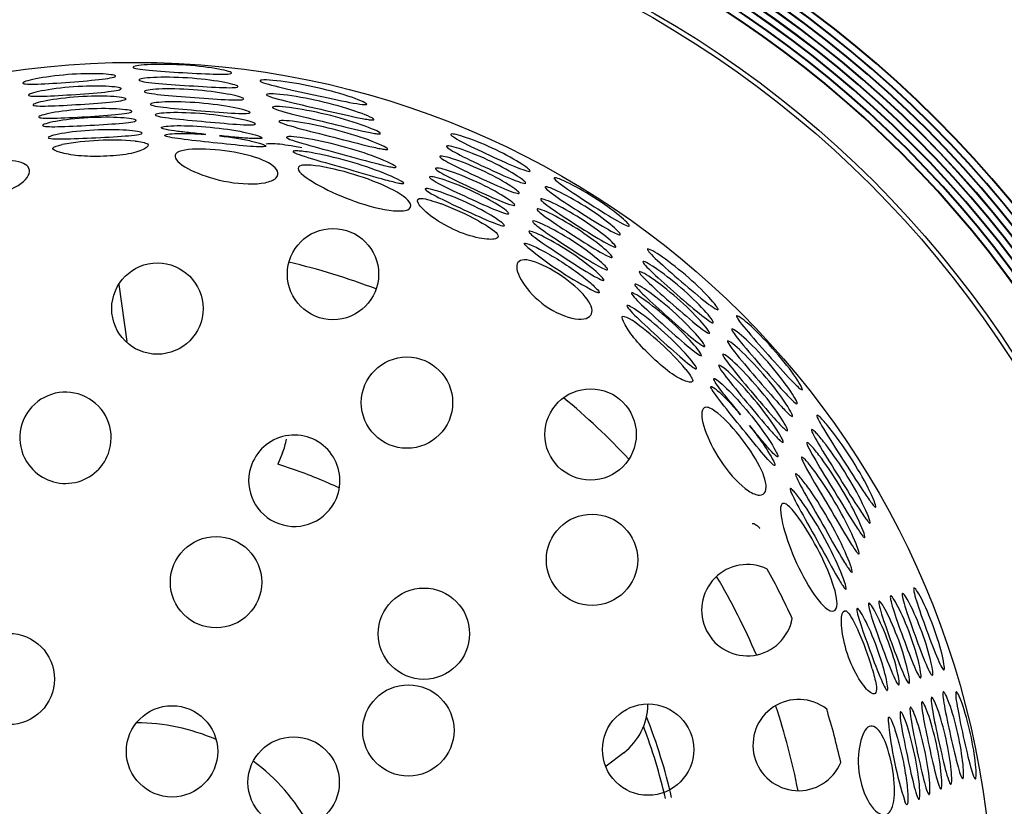
# Model space of a CAD drawing. Units: millimetres. Extents: x 0 to 594, y 0 to 421.
# Drawn here: x 149 to 153, y 291 to 294 of the extents above; entities that cross this region are included whole.
import ezdxf

# ---------------------------------------------------------------- set-up
doc = ezdxf.new("R2010")
doc.units = ezdxf.units.MM
for name, color, linetype in [('1-07-0001', 7, 'Continuous'), ('1-07-0249', 7, 'Continuous'), ('1-07-0312', 7, 'Continuous'), ('1-07-0341', 7, 'Continuous'), ('1-07-0427', 7, 'Continuous'), ('CARCASA', 7, 'Continuous'), ('Default', 7, 'Continuous'), ('ECONO', 7, 'Continuous'), ('ORING', 7, 'Continuous')]:
    doc.layers.add(name, color=color, linetype=linetype)

# ---------------------------------------------------------------- blocks, each defined once
blk = doc.blocks.new('SE1')
at = {"layer": '1-07-0001', "color": 7, "linetype": 'Continuous'}
for radius in [5.3023, 4.6004, 4.5986, 4.5722, 4.5704, 4.5439, 4.5421, 4.5157, 4.5139, 4.4875, 4.4857, 4.4593, 4.4574, 4.431, 4.4292, 4.4028, 4.401, 4.2233]:
    blk.add_circle((149.3308, 290.4901), radius, dxfattribs=at)
blk.add_arc((149.3308, 290.4901), 6.2865, 20.04998, 159.95002, dxfattribs=at)
at = {"layer": '1-07-0249', "color": 7, "linetype": 'Continuous'}
blk.add_circle((149.3308, 290.4901), 6.4008, dxfattribs=at)
at = {"layer": '1-07-0312', "color": 7, "linetype": 'Continuous'}
for radius in [63.7541, 63.6541]:
    blk.add_circle((149.3308, 290.4901), radius, dxfattribs=at)
at = {"layer": '1-07-0341', "color": 7, "linetype": 'Continuous'}
for centre, radius in [((149.3308, 290.4901), 4.2418), ((149.3308, 290.4901), 3.4822), ((150.1354, 293.1127), 0.1853), ((149.4227, 292.9727), 0.1853), ((150.4356, 292.5909), 0.1853), ((151.181, 292.4618), 0.1853), ((151.1869, 291.953), 0.1853), ((149.6607, 291.862), 0.1853), ((150.5043, 291.6529), 0.1853), ((148.8195, 291.469), 0.1853), ((150.4413, 291.2603), 0.1853), ((149.4821, 291.1753), 0.1853), ((151.4144, 291.1823), 0.1853), ((149.9756, 291.0492), 0.1853)]:
    blk.add_circle(centre, radius, dxfattribs=at)
for centre, radius, start, end in [((149.2392, 292.4603), 1.1962, 85.5558, 99.7659), ((150.1473, 292.2675), 1.2086, 61.4021, 69.2492), ((151.9099, 294.4223), 1.5527, 230.6752, 242.8035), ((149.3308, 290.4901), 2.7431, 69.0731, 76.8139), ((150.6591, 291.948), 1.1962, 40.5558, 54.7659), ((149.0497, 292.4482), 0.1853, 339.9815, 216.3558), ((149.3308, 290.4901), 2.7431, 43.009, 50.6293), ((149.9784, 292.2738), 0.1853, 337.2456, 162.8416), ((149.0497, 292.4482), 0.1853, 216.3558, 339.9815), ((149.9784, 292.2738), 0.1853, 162.8416, 337.2456), ((151.8171, 291.7485), 0.1853, 64.1192, 349.5695), ((149.3308, 290.4901), 2.9362, 24.6543, 29.0343), ((149.3308, 290.4901), 2.7431, 23.112, 30.5766), ((151.1649, 291.1696), 1.2086, 16.4021, 24.2492), ((152.0252, 291.2009), 0.1853, 52.0307, 337.5253), ((149.3308, 290.4901), 2.7431, 11.0454, 18.5106), ((149.3308, 290.4901), 2.9362, 12.5891, 16.9669), ((153.9349, 291.4469), 1.5527, 185.6752, 197.8035)]:
    blk.add_arc(centre, radius, start, end, dxfattribs=at)
for points, knots in [([(149.3239, 293.9517), (149.3223, 293.9559), (149.3691, 293.9652), (149.5223, 293.9645), (149.6655, 293.9485), (149.7357, 293.9301), (149.714, 293.924), (149.6522, 293.9237), (149.5259, 293.9306), (149.3791, 293.9395), (149.3254, 293.9474), (149.3239, 293.9517)], [0, 0, 0, 0, 0.123611, 0.248824, 0.375523, 0.497868, 0.561339, 0.624736, 0.750233, 0.875622, 1, 1, 1, 1]), ([(148.8765, 293.8875), (148.8744, 293.8914), (148.915, 293.9057), (149.0604, 293.9253), (149.1997, 293.9279), (149.2754, 293.9174), (149.2119, 293.9038), (149.0669, 293.8917), (148.9272, 293.8824), (148.8786, 293.8837), (148.8765, 293.8875)], [0, 0, 0, 0, 0.124773, 0.25024, 0.376404, 0.500089, 0.624693, 0.750524, 0.87624, 1, 1, 1, 1]), ([(149.3479, 293.9002), (149.3464, 293.9045), (149.3937, 293.9134), (149.5473, 293.9115), (149.6907, 293.8942), (149.7615, 293.8751), (149.7395, 293.8692), (149.6773, 293.8695), (149.5507, 293.8775), (149.4036, 293.8876), (149.3495, 293.8959), (149.3479, 293.9002)], [0, 0, 0, 0, 0.123566, 0.248791, 0.375575, 0.497858, 0.561313, 0.624713, 0.750238, 0.875643, 1, 1, 1, 1]), ([(148.8993, 293.8386), (148.8972, 293.8425), (148.938, 293.8567), (149.0839, 293.8755), (149.2233, 293.8772), (149.2994, 293.8663), (149.2355, 293.853), (149.0902, 293.8419), (148.9502, 293.8332), (148.9014, 293.8347), (148.8993, 293.8386)], [0, 0, 0, 0, 0.124753, 0.25023, 0.376436, 0.500088, 0.624673, 0.750519, 0.876275, 1, 1, 1, 1]), ([(149.3697, 293.8535), (149.3682, 293.8578), (149.416, 293.8664), (149.57, 293.8634), (149.7136, 293.845), (149.7776, 293.8271), (149.7712, 293.8215), (149.755, 293.8195), (149.7001, 293.8203), (149.5733, 293.8294), (149.4259, 293.8405), (149.3713, 293.8492), (149.3697, 293.8535)], [0, 0, 0, 0, 0.123462, 0.248636, 0.375438, 0.497601, 0.529576, 0.561504, 0.624877, 0.750368, 0.875725, 1, 1, 1, 1]), ([(149.8392, 293.8965), (149.8377, 293.899), (149.8488, 293.9021), (149.922, 293.8976), (150.0561, 293.8754), (150.2033, 293.8359), (150.2785, 293.8048), (150.2703, 293.8001), (150.2506, 293.8012), (150.188, 293.8122), (150.0574, 293.8411), (149.9048, 293.8737), (149.8424, 293.8915), (149.8392, 293.8965)], [0, 0, 0, 0, 0.061811, 0.126473, 0.251414, 0.376719, 0.49994, 0.531626, 0.563397, 0.626493, 0.751748, 0.87663, 1, 1, 1, 1]), ([(148.9179, 293.7989), (148.9158, 293.8029), (148.9568, 293.8169), (149.1029, 293.8351), (149.2425, 293.8361), (149.3188, 293.8247), (149.2546, 293.8118), (149.1091, 293.8014), (148.9689, 293.7934), (148.92, 293.7951), (148.9179, 293.7989)], [0, 0, 0, 0, 0.124735, 0.250221, 0.376464, 0.500087, 0.624655, 0.750514, 0.876304, 1, 1, 1, 1]), ([(149.8655, 293.8404), (149.8644, 293.8428), (149.8779, 293.8454), (149.9489, 293.8407), (150.0843, 293.8165), (150.2311, 293.7752), (150.3075, 293.7427), (150.2993, 293.7381), (150.2793, 293.7395), (150.2161, 293.7515), (150.0851, 293.7823), (149.9326, 293.8166), (149.8676, 293.8355), (149.8655, 293.8404)], [0, 0, 0, 0, 0.062914, 0.12584, 0.250864, 0.376264, 0.499522, 0.531187, 0.562958, 0.626099, 0.751455, 0.876444, 1, 1, 1, 1]), ([(148.9408, 293.7499), (148.9387, 293.7538), (148.9799, 293.7677), (149.1264, 293.785), (149.2662, 293.7852), (149.3429, 293.7733), (149.2783, 293.7608), (149.1325, 293.7514), (148.9921, 293.7441), (148.9429, 293.746), (148.9408, 293.7499)], [0, 0, 0, 0, 0.124712, 0.25021, 0.376499, 0.500085, 0.624633, 0.750508, 0.876342, 1, 1, 1, 1]), ([(149.394, 293.8016), (149.3924, 293.806), (149.4407, 293.8143), (149.5952, 293.8099), (149.739, 293.7901), (149.8036, 293.7715), (149.7971, 293.766), (149.7807, 293.7642), (149.7254, 293.7655), (149.5984, 293.7759), (149.4506, 293.7882), (149.3955, 293.7973), (149.394, 293.8016)], [0, 0, 0, 0, 0.12341, 0.248596, 0.375491, 0.497585, 0.529554, 0.561476, 0.624854, 0.750376, 0.875749, 1, 1, 1, 1]), ([(149.8893, 293.7893), (149.8883, 293.7918), (149.9021, 293.7942), (149.9739, 293.7886), (150.1098, 293.7628), (150.2568, 293.7197), (150.3343, 293.6858), (150.3257, 293.6813), (150.3052, 293.6832), (150.2412, 293.6962), (150.11, 293.7287), (149.9573, 293.7647), (149.8914, 293.7844), (149.8893, 293.7893)], [0, 0, 0, 0, 0.062918, 0.125876, 0.250991, 0.376493, 0.499787, 0.531418, 0.563188, 0.626393, 0.751667, 0.876601, 1, 1, 1, 1]), ([(148.9568, 293.7157), (148.9547, 293.7196), (148.9961, 293.7334), (149.1428, 293.7501), (149.2827, 293.7496), (149.3598, 293.7373), (149.2948, 293.7252), (149.1488, 293.7164), (149.0082, 293.7097), (148.9589, 293.7118), (148.9568, 293.7157)], [0, 0, 0, 0, 0.124696, 0.250202, 0.376524, 0.500083, 0.624616, 0.750503, 0.876369, 1, 1, 1, 1]), ([(149.4141, 293.7585), (149.4126, 293.7629), (149.4614, 293.7709), (149.6162, 293.7653), (149.7602, 293.7445), (149.8253, 293.7252), (149.8188, 293.7198), (149.8022, 293.7181), (149.7465, 293.7199), (149.6192, 293.7313), (149.4712, 293.7447), (149.4157, 293.7542), (149.4141, 293.7585)], [0, 0, 0, 0, 0.123366, 0.24856, 0.375537, 0.497571, 0.529534, 0.56145, 0.624834, 0.750383, 0.87577, 1, 1, 1, 1]), ([(149.619, 293.6799), (149.5951, 293.6823), (149.5483, 293.687), (149.4701, 293.6962), (149.4144, 293.7081), (149.4923, 293.7181), (149.6395, 293.7113), (149.7781, 293.6905), (149.8455, 293.6713), (149.8474, 293.6647), (149.8374, 293.6622), (149.8056, 293.6627), (149.7461, 293.6674), (149.6991, 293.672), (149.6749, 293.6743)], [0, 0, 0, 0, 0.064389, 0.126575, 0.250138, 0.373165, 0.49794, 0.624959, 0.746642, 0.778178, 0.809797, 0.872881, 0.934699, 1, 1, 1, 1]), ([(149.9159, 293.7324), (149.9148, 293.7349), (149.9289, 293.7372), (150.0018, 293.7306), (150.1382, 293.7029), (150.2854, 293.6578), (150.3641, 293.6222), (150.3553, 293.6178), (150.3345, 293.6201), (150.2698, 293.6343), (150.1383, 293.6687), (149.9851, 293.7067), (149.918, 293.7275), (149.9159, 293.7324)], [0, 0, 0, 0, 0.062882, 0.125842, 0.25099, 0.376535, 0.499808, 0.531379, 0.563102, 0.626268, 0.751446, 0.876605, 1, 1, 1, 1]), ([(148.9798, 293.6665), (148.9781, 293.6705), (149.0192, 293.684), (149.1665, 293.6999), (149.3065, 293.6985), (149.384, 293.6855), (149.3184, 293.6738), (149.1728, 293.6663), (149.0293, 293.6598), (148.9814, 293.6625), (148.9798, 293.6665)], [0, 0, 0, 0, 0.124489, 0.249825, 0.376011, 0.499349, 0.623678, 0.7494, 0.874971, 1, 1, 1, 1]), ([(149.6749, 293.6743), (149.6986, 293.6712), (149.7453, 293.665), (149.824, 293.6492), (149.8882, 293.628), (149.8105, 293.629), (149.6668, 293.6443), (149.5251, 293.6593), (149.4482, 293.6714), (149.4541, 293.6797), (149.4893, 293.6837), (149.5477, 293.6845), (149.5948, 293.6814), (149.619, 293.6799)], [0, 0, 0, 0, 0.064045, 0.126617, 0.250059, 0.37328, 0.498551, 0.624944, 0.746985, 0.80987, 0.873272, 0.93488, 1, 1, 1, 1]), ([(149.9462, 293.6676), (149.9456, 293.6689), (149.9486, 293.6707), (149.9688, 293.6712), (150.0336, 293.6644), (150.1706, 293.6344), (150.3178, 293.5869), (150.3981, 293.5493), (150.3894, 293.5449), (150.3681, 293.5477), (150.3025, 293.5634), (150.1706, 293.6002), (150.0167, 293.6406), (149.9485, 293.6625), (149.9462, 293.6676)], [0, 0, 0, 0, 0.031676, 0.063431, 0.126373, 0.251349, 0.37672, 0.499864, 0.531476, 0.56316, 0.626284, 0.751632, 0.876724, 1, 1, 1, 1]), ([(150.6138, 293.68), (150.6152, 293.6839), (150.6533, 293.6775), (150.7835, 293.6266), (150.9027, 293.5619), (150.9529, 293.5218), (150.8971, 293.5379), (150.7706, 293.5948), (150.6452, 293.6547), (150.6124, 293.6762), (150.6138, 293.68)], [0, 0, 0, 0, 0.12519, 0.250214, 0.374759, 0.49919, 0.624205, 0.749409, 0.874652, 1, 1, 1, 1]), ([(149.3319, 293.6529), (149.3536, 293.6497), (149.3961, 293.6434), (149.3779, 293.6218), (149.3116, 293.5979), (149.2033, 293.5892), (149.0981, 293.5913), (149.023, 293.6064), (148.9816, 293.6239), (149.0182, 293.6341), (149.0363, 293.6392)], [0, 0, 0, 0, 0.127687, 0.249855, 0.372288, 0.499966, 0.625281, 0.75006, 0.876955, 1, 1, 1, 1]), ([(149.864, 293.6396), (149.8633, 293.6412), (149.8657, 293.6423), (149.8706, 293.6429), (149.8755, 293.6434), (149.8829, 293.6435), (149.8922, 293.6431), (149.9026, 293.6426), (149.9156, 293.6415), (149.9304, 293.6396), (149.9451, 293.6378), (149.9616, 293.6354), (149.9786, 293.6325), (149.9886, 293.6307), (149.999, 293.6288), (150.0095, 293.6268)], [0, 0, 0, 0, 0.0407343, 0.0407343, 0.0407343, 0.0811948, 0.0811948, 0.0811948, 0.1267055, 0.1267055, 0.1267055, 0.1715958, 0.1715958, 0.1715958, 0.1981318, 0.1981318, 0.1981318, 0.1981318]), ([(150.5962, 293.6316), (150.5976, 293.6354), (150.6357, 293.6291), (150.7659, 293.578), (150.885, 293.5132), (150.9351, 293.4729), (150.8794, 293.4891), (150.7529, 293.5463), (150.6277, 293.6063), (150.5949, 293.6278), (150.5962, 293.6316)], [0, 0, 0, 0, 0.125189, 0.250211, 0.374761, 0.499192, 0.624205, 0.749409, 0.874653, 1, 1, 1, 1]), ([(149.4962, 293.5828), (149.4921, 293.5915), (149.495, 293.6076), (149.5614, 293.6243), (149.6994, 293.6171), (149.8456, 293.5849), (149.9166, 293.5404), (149.9115, 293.5019), (149.8479, 293.4743), (149.7066, 293.4808), (149.5646, 293.5256), (149.5044, 293.5655), (149.4962, 293.5828)], [0, 0, 0, 0, 0.063427, 0.126114, 0.250062, 0.375068, 0.499426, 0.564381, 0.625707, 0.749333, 0.875524, 1, 1, 1, 1]), ([(149.9733, 293.6097), (149.9727, 293.611), (149.9758, 293.6128), (149.9963, 293.613), (150.0622, 293.6051), (150.1998, 293.573), (150.3472, 293.5232), (150.4289, 293.4836), (150.4199, 293.4794), (150.3981, 293.4827), (150.3316, 293.4999), (150.1994, 293.5388), (150.0451, 293.5815), (149.9755, 293.6046), (149.9733, 293.6097)], [0, 0, 0, 0, 0.031666, 0.063419, 0.126388, 0.251438, 0.376891, 0.500032, 0.531607, 0.563287, 0.626463, 0.75161, 0.876794, 1, 1, 1, 1]), ([(150.5694, 293.5902), (150.5707, 293.594), (150.6089, 293.5878), (150.7392, 293.537), (150.8584, 293.4724), (150.9085, 293.4321), (150.8528, 293.4483), (150.7263, 293.5053), (150.6009, 293.5649), (150.568, 293.5864), (150.5694, 293.5902)], [0, 0, 0, 0, 0.125192, 0.250214, 0.374758, 0.499192, 0.624206, 0.74941, 0.874653, 1, 1, 1, 1]), ([(148.5445, 293.4715), (148.5378, 293.4875), (148.5616, 293.525), (148.7073, 293.5699), (148.846, 293.5793), (148.9185, 293.5483), (148.8877, 293.4784), (148.7443, 293.4213), (148.6037, 293.429), (148.5515, 293.4553), (148.5445, 293.4715)], [0, 0, 0, 0, 0.124585, 0.249164, 0.373235, 0.499305, 0.624197, 0.748266, 0.873038, 1, 1, 1, 1]), ([(149.9958, 293.5353), (149.9918, 293.5438), (149.9977, 293.5577), (150.082, 293.5541), (150.224, 293.5193), (150.3739, 293.4631), (150.4585, 293.4061), (150.4483, 293.3701), (150.3631, 293.3663), (150.2204, 293.4049), (150.0758, 293.4693), (150.0037, 293.5181), (149.9958, 293.5353)], [0, 0, 0, 0, 0.061619, 0.12606, 0.250518, 0.375796, 0.499772, 0.56311, 0.626104, 0.750632, 0.875858, 1, 1, 1, 1]), ([(150.5518, 293.5418), (150.5532, 293.5456), (150.5914, 293.5394), (150.7216, 293.4885), (150.8407, 293.4236), (150.8908, 293.3833), (150.8351, 293.3996), (150.7086, 293.4567), (150.5833, 293.5165), (150.5504, 293.538), (150.5518, 293.5418)], [0, 0, 0, 0, 0.12519, 0.250212, 0.37476, 0.499194, 0.624206, 0.749411, 0.874653, 1, 1, 1, 1]), ([(150.5273, 293.5067), (150.5286, 293.5105), (150.5668, 293.5044), (150.6972, 293.4539), (150.8164, 293.3893), (150.8665, 293.349), (150.8108, 293.3652), (150.6843, 293.4221), (150.5588, 293.4815), (150.5259, 293.5029), (150.5273, 293.5067)], [0, 0, 0, 0, 0.125193, 0.250215, 0.374756, 0.499193, 0.624208, 0.749412, 0.874653, 1, 1, 1, 1]), ([(151.0331, 293.5026), (151.0341, 293.5067), (151.0725, 293.4949), (151.1967, 293.4258), (151.3073, 293.3454), (151.3552, 293.2964), (151.3006, 293.3207), (151.1806, 293.3955), (151.0661, 293.4706), (151.0321, 293.4986), (151.0331, 293.5026)], [0, 0, 0, 0, 0.125183, 0.25045, 0.375758, 0.500117, 0.625102, 0.750662, 0.875603, 1, 1, 1, 1]), ([(150.9962, 293.466), (150.9972, 293.47), (151.0356, 293.4584), (151.16, 293.3898), (151.2708, 293.3098), (151.3187, 293.261), (151.2641, 293.2851), (151.1439, 293.3594), (151.0292, 293.4341), (150.9952, 293.4619), (150.9962, 293.466)], [0, 0, 0, 0, 0.125191, 0.250454, 0.375747, 0.500119, 0.625111, 0.750666, 0.875593, 1, 1, 1, 1]), ([(150.5097, 293.4583), (150.5111, 293.4621), (150.5493, 293.456), (150.6796, 293.4053), (150.7987, 293.3405), (150.8488, 293.3001), (150.7931, 293.3164), (150.6667, 293.3736), (150.5412, 293.4331), (150.5083, 293.4545), (150.5097, 293.4583)], [0, 0, 0, 0, 0.125192, 0.250212, 0.374758, 0.499195, 0.624207, 0.749412, 0.874654, 1, 1, 1, 1]), ([(150.7258, 293.3287), (150.7471, 293.3164), (150.786, 293.294), (150.8108, 293.2679), (150.7983, 293.2523), (150.7358, 293.253), (150.6227, 293.2895), (150.522, 293.3518), (150.4729, 293.4044), (150.4799, 293.4297), (150.5438, 293.4083), (150.5755, 293.3977)], [0, 0, 0, 0, 0.087519, 0.165955, 0.253983, 0.377881, 0.500619, 0.623854, 0.748221, 0.874906, 1, 1, 1, 1]), ([(150.9784, 293.4169), (150.9794, 293.421), (151.0178, 293.4092), (151.1421, 293.3402), (151.2526, 293.2598), (151.3004, 293.2107), (151.2459, 293.2351), (151.1259, 293.3099), (151.0114, 293.385), (150.9774, 293.4129), (150.9784, 293.4169)], [0, 0, 0, 0, 0.125184, 0.250448, 0.37576, 0.500122, 0.625105, 0.750667, 0.875605, 1, 1, 1, 1]), ([(150.9636, 293.3763), (150.9646, 293.3804), (151.003, 293.3685), (151.1272, 293.2991), (151.2375, 293.2184), (151.2853, 293.169), (151.2308, 293.1936), (151.111, 293.2689), (150.9967, 293.3442), (150.9626, 293.3722), (150.9636, 293.3763)], [0, 0, 0, 0, 0.125178, 0.250444, 0.375772, 0.500124, 0.6251, 0.750668, 0.875614, 1, 1, 1, 1]), ([(150.9458, 293.3272), (150.9468, 293.3313), (150.9852, 293.3193), (151.1093, 293.2495), (151.2193, 293.1683), (151.267, 293.1186), (151.2125, 293.1435), (151.093, 293.2193), (150.9788, 293.295), (150.9448, 293.3232), (150.9458, 293.3272)], [0, 0, 0, 0, 0.125171, 0.250438, 0.375787, 0.500127, 0.625095, 0.750668, 0.875627, 1, 1, 1, 1]), ([(150.9307, 293.2856), (150.9317, 293.2897), (150.9701, 293.2777), (151.0941, 293.2074), (151.2038, 293.1258), (151.2515, 293.0758), (151.1971, 293.101), (151.0777, 293.1772), (150.9637, 293.2533), (150.9297, 293.2816), (150.9307, 293.2856)], [0, 0, 0, 0, 0.125164, 0.250432, 0.3758, 0.50013, 0.625089, 0.750669, 0.875638, 1, 1, 1, 1]), ([(150.9259, 293.2212), (150.9181, 293.2287), (150.9026, 293.2435), (150.936, 293.2332), (150.9954, 293.2046), (151.0745, 293.1566), (151.1489, 293.1041), (151.2011, 293.0598), (151.2186, 293.0389), (151.2144, 293.0357), (151.2056, 293.0393), (151.2002, 293.0413)], [0, 0, 0, 0, 0.126542, 0.252374, 0.377676, 0.50481, 0.631058, 0.757171, 0.882431, 0.945391, 1, 1, 1, 1]), ([(151.4118, 293.2137), (151.4131, 293.2179), (151.4519, 293.1993), (151.5686, 293.1103), (151.669, 293.0136), (151.7151, 292.9527), (151.6605, 292.988), (151.5495, 293.082), (151.444, 293.1742), (151.4106, 293.2094), (151.4118, 293.2137)], [0, 0, 0, 0, 0.124773, 0.25024, 0.376404, 0.500089, 0.624693, 0.750524, 0.87624, 1, 1, 1, 1]), ([(150.883, 293.1542), (150.8894, 293.1703), (150.9329, 293.18), (151.0676, 293.1087), (151.1723, 293.0172), (151.2017, 292.9441), (151.1305, 292.9164), (150.9887, 292.9775), (150.8947, 293.0824), (150.8764, 293.1379), (150.883, 293.1542)], [0, 0, 0, 0, 0.124585, 0.249164, 0.373235, 0.499305, 0.624197, 0.748266, 0.873038, 1, 1, 1, 1]), ([(151.3934, 293.1629), (151.3947, 293.1672), (151.4336, 293.1483), (151.55, 293.0585), (151.6498, 292.9611), (151.6958, 292.8996), (151.6413, 292.9354), (151.5307, 293.0303), (151.4256, 293.1231), (151.3922, 293.1587), (151.3934, 293.1629)], [0, 0, 0, 0, 0.124753, 0.25023, 0.376436, 0.500088, 0.624673, 0.750519, 0.876275, 1, 1, 1, 1]), ([(151.3785, 293.1218), (151.3798, 293.126), (151.4187, 293.107), (151.5348, 293.0165), (151.6343, 292.9185), (151.6802, 292.8565), (151.6257, 292.8928), (151.5154, 292.9883), (151.4107, 293.0817), (151.3772, 293.1175), (151.3785, 293.1218)], [0, 0, 0, 0, 0.124735, 0.250221, 0.376464, 0.500087, 0.624655, 0.750514, 0.876304, 1, 1, 1, 1]), ([(151.36, 293.0709), (151.3613, 293.0751), (151.4003, 293.0558), (151.5161, 292.9645), (151.615, 292.8658), (151.6609, 292.8031), (151.6063, 292.84), (151.4966, 292.9364), (151.3922, 293.0305), (151.3587, 293.0667), (151.36, 293.0709)], [0, 0, 0, 0, 0.124712, 0.25021, 0.376499, 0.500085, 0.624633, 0.750508, 0.876342, 1, 1, 1, 1]), ([(151.3471, 293.0354), (151.3484, 293.0397), (151.3874, 293.0201), (151.503, 292.9282), (151.6016, 292.8289), (151.6473, 292.7657), (151.5928, 292.8031), (151.4834, 292.9001), (151.3793, 292.9948), (151.3458, 293.0312), (151.3471, 293.0354)], [0, 0, 0, 0, 0.124696, 0.250202, 0.376524, 0.500083, 0.624616, 0.750503, 0.876369, 1, 1, 1, 1]), ([(151.3286, 292.9844), (151.3303, 292.9883), (151.3688, 292.9689), (151.4843, 292.8759), (151.5822, 292.7759), (151.6279, 292.7119), (151.5733, 292.7501), (151.465, 292.8477), (151.3589, 292.9446), (151.3269, 292.9803), (151.3286, 292.9844)], [0, 0, 0, 0, 0.124489, 0.249825, 0.376011, 0.499349, 0.623678, 0.7494, 0.874971, 1, 1, 1, 1]), ([(151.7736, 292.9427), (151.7755, 292.9468), (151.8151, 292.9202), (151.923, 292.8115), (152.0128, 292.6989), (152.0495, 292.6362), (152.0298, 292.6472), (151.986, 292.6907), (151.9015, 292.7849), (151.804, 292.895), (151.7716, 292.9386), (151.7736, 292.9427)], [0, 0, 0, 0, 0.123611, 0.248824, 0.375523, 0.497868, 0.561339, 0.624736, 0.750233, 0.875622, 1, 1, 1, 1]), ([(151.568, 292.7258), (151.5811, 292.7081), (151.6066, 292.6736), (151.5785, 292.6712), (151.5147, 292.7012), (151.432, 292.7717), (151.359, 292.8475), (151.3167, 292.9112), (151.2998, 292.9529), (151.3329, 292.9343), (151.3493, 292.9251)], [0, 0, 0, 0, 0.127687, 0.249855, 0.372288, 0.499966, 0.625281, 0.75006, 0.876955, 1, 1, 1, 1]), ([(151.7542, 292.8893), (151.7561, 292.8934), (151.7959, 292.8662), (151.9031, 292.7563), (151.9923, 292.6427), (152.0288, 292.5791), (152.0092, 292.5904), (151.9654, 292.6347), (151.8816, 292.7298), (151.7846, 292.841), (151.7522, 292.8851), (151.7542, 292.8893)], [0, 0, 0, 0, 0.123566, 0.248791, 0.375575, 0.497858, 0.561313, 0.624713, 0.750238, 0.875643, 1, 1, 1, 1]), ([(151.7366, 292.8408), (151.7385, 292.8449), (151.7784, 292.8173), (151.8851, 292.7062), (151.9737, 292.5917), (152.0063, 292.5337), (151.9979, 292.5343), (151.9849, 292.5444), (151.9467, 292.5838), (151.8635, 292.6798), (151.7671, 292.7919), (151.7346, 292.8367), (151.7366, 292.8408)], [0, 0, 0, 0, 0.123462, 0.248636, 0.375438, 0.497601, 0.529576, 0.561504, 0.624877, 0.750368, 0.875725, 1, 1, 1, 1]), ([(151.717, 292.787), (151.719, 292.7912), (151.759, 292.7629), (151.8652, 292.6506), (151.9529, 292.5349), (151.9854, 292.4761), (151.9769, 292.4768), (151.964, 292.4871), (151.9259, 292.5272), (151.8433, 292.6243), (151.7476, 292.7375), (151.7151, 292.7829), (151.717, 292.787)], [0, 0, 0, 0, 0.12341, 0.248596, 0.375491, 0.497585, 0.529554, 0.561476, 0.624854, 0.750376, 0.875749, 1, 1, 1, 1]), ([(151.7008, 292.7423), (151.7028, 292.7465), (151.7429, 292.7176), (151.8485, 292.6042), (151.9356, 292.4876), (151.968, 292.428), (151.9595, 292.4288), (151.9466, 292.4393), (151.9085, 292.48), (151.8266, 292.578), (151.7314, 292.6921), (151.6988, 292.7381), (151.7008, 292.7423)], [0, 0, 0, 0, 0.123366, 0.24856, 0.375537, 0.497571, 0.529534, 0.56145, 0.624834, 0.750383, 0.87577, 1, 1, 1, 1]), ([(151.79, 292.5418), (151.7749, 292.5604), (151.7451, 292.5968), (151.6963, 292.6586), (151.6654, 292.7064), (151.7275, 292.6585), (151.8267, 292.5496), (151.91, 292.4369), (151.9441, 292.3755), (151.9409, 292.3696), (151.932, 292.3749), (151.9098, 292.3977), (151.8711, 292.4431), (151.8411, 292.4796), (151.8257, 292.4983)], [0, 0, 0, 0, 0.064389, 0.126575, 0.250138, 0.373165, 0.49794, 0.624959, 0.746642, 0.778178, 0.809797, 0.872881, 0.934699, 1, 1, 1, 1]), ([(151.8257, 292.4983), (151.8402, 292.4794), (151.8688, 292.442), (151.9133, 292.3752), (151.9437, 292.3148), (151.8895, 292.3704), (151.7987, 292.4828), (151.7091, 292.5936), (151.6633, 292.6566), (151.6733, 292.6583), (151.7011, 292.6362), (151.7429, 292.5955), (151.774, 292.56), (151.79, 292.5418)], [0, 0, 0, 0, 0.064045, 0.126617, 0.250059, 0.37328, 0.498551, 0.624944, 0.746985, 0.80987, 0.873272, 0.93488, 1, 1, 1, 1]), ([(151.6346, 292.5599), (151.6378, 292.5691), (151.6513, 292.5784), (151.71, 292.5433), (151.8026, 292.4406), (151.8832, 292.3144), (151.9019, 292.2327), (151.871, 292.2092), (151.8065, 292.2346), (151.7113, 292.3391), (151.6424, 292.4712), (151.6282, 292.542), (151.6346, 292.5599)], [0, 0, 0, 0, 0.063427, 0.126114, 0.250062, 0.375068, 0.499426, 0.564381, 0.625707, 0.749333, 0.875524, 1, 1, 1, 1]), ([(152.099, 292.5392), (152.0996, 292.5421), (152.1097, 292.5365), (152.1583, 292.4815), (152.2374, 292.371), (152.3135, 292.2389), (152.3447, 292.1639), (152.3356, 292.1663), (152.3225, 292.181), (152.286, 292.233), (152.2141, 292.3458), (152.1293, 292.4768), (152.0977, 292.5335), (152.099, 292.5392)], [0, 0, 0, 0, 0.061811, 0.126473, 0.251414, 0.376719, 0.49994, 0.531626, 0.563397, 0.626493, 0.751748, 0.87663, 1, 1, 1, 1]), ([(152.0778, 292.481), (152.0788, 292.4835), (152.0902, 292.4758), (152.137, 292.4222), (152.2156, 292.3094), (152.2903, 292.1764), (152.3214, 292.0994), (152.3122, 292.1019), (152.2991, 292.1171), (152.2629, 292.1702), (152.192, 292.2846), (152.1085, 292.4167), (152.0759, 292.4761), (152.0778, 292.481)], [0, 0, 0, 0, 0.062914, 0.12584, 0.250864, 0.376264, 0.499522, 0.531187, 0.562958, 0.626099, 0.751455, 0.876444, 1, 1, 1, 1]), ([(152.0586, 292.428), (152.0596, 292.4305), (152.0711, 292.4225), (152.1179, 292.3677), (152.1958, 292.2534), (152.2693, 292.119), (152.3, 292.0403), (152.2908, 292.0431), (152.2776, 292.0589), (152.2416, 292.1134), (152.1717, 292.2291), (152.0893, 292.3625), (152.0566, 292.4231), (152.0586, 292.428)], [0, 0, 0, 0, 0.062918, 0.125876, 0.250991, 0.376493, 0.499787, 0.531418, 0.563188, 0.626393, 0.751667, 0.876601, 1, 1, 1, 1]), ([(152.0371, 292.369), (152.0382, 292.3715), (152.0498, 292.3632), (152.0966, 292.307), (152.1735, 292.1909), (152.2456, 292.055), (152.2761, 291.9742), (152.2668, 291.9773), (152.2537, 291.9936), (152.218, 292.0494), (152.1494, 292.1667), (152.0679, 292.3019), (152.0351, 292.364), (152.0371, 292.369)], [0, 0, 0, 0, 0.062882, 0.125842, 0.25099, 0.376535, 0.499808, 0.531379, 0.563102, 0.626268, 0.751446, 0.876605, 1, 1, 1, 1]), ([(152.0127, 292.3017), (152.0132, 292.3031), (152.0166, 292.3022), (152.0312, 292.2883), (152.0723, 292.2377), (152.1479, 292.1196), (152.2184, 291.9819), (152.2486, 291.8986), (152.2394, 291.9016), (152.2263, 291.9186), (152.191, 291.9761), (152.1238, 292.0954), (152.0435, 292.2328), (152.0108, 292.2966), (152.0127, 292.3017)], [0, 0, 0, 0, 0.031676, 0.063431, 0.126373, 0.251349, 0.37672, 0.499864, 0.531476, 0.56316, 0.626284, 0.751632, 0.876724, 1, 1, 1, 1]), ([(151.9909, 292.2417), (151.9914, 292.243), (151.9949, 292.2421), (152.0096, 292.2277), (152.0506, 292.1756), (152.1252, 292.0555), (152.1942, 291.9161), (152.224, 291.8303), (152.2146, 291.8337), (152.2015, 291.8515), (152.1666, 291.9107), (152.1007, 292.0316), (152.0218, 292.171), (151.9889, 292.2364), (151.9909, 292.2417)], [0, 0, 0, 0, 0.031666, 0.063419, 0.126388, 0.251438, 0.376891, 0.500032, 0.531607, 0.563287, 0.626463, 0.75161, 0.876794, 1, 1, 1, 1]), ([(151.9542, 292.1732), (151.9575, 292.182), (151.9715, 292.1876), (152.0285, 292.1255), (152.1043, 292.0005), (152.1705, 291.8547), (152.19, 291.7546), (152.1574, 291.7364), (152.0945, 291.7939), (152.0208, 291.9221), (151.9642, 292.0699), (151.9478, 292.1554), (151.9542, 292.1732)], [0, 0, 0, 0, 0.061619, 0.12606, 0.250518, 0.375796, 0.499772, 0.56311, 0.626104, 0.750632, 0.875858, 1, 1, 1, 1]), ([(151.8368, 292.1004), (151.8374, 292.1005), (151.838, 292.1006), (151.8386, 292.1006), (151.8417, 292.1008), (151.8457, 292.0993), (151.8501, 292.0965), (151.8551, 292.0933), (151.8609, 292.0884), (151.867, 292.0822), (151.8671, 292.082), (151.8673, 292.0818), (151.8674, 292.0817)], [0.02493705, 0.02493705, 0.02493705, 0.02493705, 0.03016684, 0.03016684, 0.03016684, 0.05716266, 0.05716266, 0.05716266, 0.08827456, 0.08827456, 0.08827456, 0.08903815, 0.08903815, 0.08903815, 0.08903815]), ([(152.4936, 291.8385), (152.4973, 291.8402), (152.5198, 291.8088), (152.5758, 291.6807), (152.6144, 291.5507), (152.6214, 291.4868), (152.5934, 291.5377), (152.5442, 291.6674), (152.4979, 291.7983), (152.49, 291.8368), (152.4936, 291.8385)], [0, 0, 0, 0, 0.12519, 0.250214, 0.374759, 0.49919, 0.624205, 0.749409, 0.874652, 1, 1, 1, 1]), ([(152.352, 291.7846), (152.3557, 291.7863), (152.3783, 291.7549), (152.4344, 291.6268), (152.4727, 291.4968), (152.4796, 291.4328), (152.4517, 291.4837), (152.4028, 291.6135), (152.3564, 291.7444), (152.3484, 291.7829), (152.352, 291.7846)], [0, 0, 0, 0, 0.12519, 0.250212, 0.37476, 0.499194, 0.624206, 0.749411, 0.874653, 1, 1, 1, 1]), ([(152.3987, 291.8064), (152.4023, 291.8081), (152.4249, 291.7767), (152.4811, 291.6487), (152.5197, 291.5187), (152.5267, 291.4548), (152.4987, 291.5057), (152.4495, 291.6354), (152.4031, 291.7662), (152.395, 291.8046), (152.3987, 291.8064)], [0, 0, 0, 0, 0.125192, 0.250214, 0.374758, 0.499192, 0.624206, 0.74941, 0.874653, 1, 1, 1, 1]), ([(152.447, 291.8167), (152.4506, 291.8184), (152.4731, 291.787), (152.529, 291.6588), (152.5674, 291.5288), (152.5743, 291.4648), (152.5464, 291.5157), (152.4974, 291.6455), (152.4512, 291.7765), (152.4433, 291.815), (152.447, 291.8167)], [0, 0, 0, 0, 0.125189, 0.250211, 0.374761, 0.499192, 0.624205, 0.749409, 0.874653, 1, 1, 1, 1]), ([(152.3243, 291.5108), (152.3307, 291.4871), (152.3424, 291.4437), (152.3415, 291.4078), (152.3216, 291.4055), (152.2779, 291.4503), (152.2238, 291.556), (152.1966, 291.6713), (152.1991, 291.7432), (152.2219, 291.7562), (152.2519, 291.6959), (152.2669, 291.6659)], [0, 0, 0, 0, 0.087519, 0.165955, 0.253983, 0.377881, 0.500619, 0.623854, 0.748221, 0.874906, 1, 1, 1, 1]), ([(152.2632, 291.7553), (152.2669, 291.7571), (152.2896, 291.7257), (152.3459, 291.5977), (152.3842, 291.4677), (152.3911, 291.4037), (152.3633, 291.4546), (152.3143, 291.5844), (152.2677, 291.7152), (152.2596, 291.7536), (152.2632, 291.7553)], [0, 0, 0, 0, 0.125192, 0.250212, 0.374758, 0.499195, 0.624207, 0.749412, 0.874654, 1, 1, 1, 1]), ([(152.3099, 291.7771), (152.3135, 291.7789), (152.3362, 291.7475), (152.3926, 291.6196), (152.4312, 291.4896), (152.4382, 291.4257), (152.4103, 291.4765), (152.3611, 291.6063), (152.3143, 291.737), (152.3062, 291.7754), (152.3099, 291.7771)], [0, 0, 0, 0, 0.125193, 0.250215, 0.374756, 0.499193, 0.624208, 0.749412, 0.874653, 1, 1, 1, 1]), ([(152.5653, 291.3947), (152.5689, 291.3968), (152.5878, 291.3614), (152.6268, 291.2247), (152.6481, 291.0897), (152.6473, 291.0211), (152.6259, 291.0769), (152.594, 291.2146), (152.5661, 291.3487), (152.5618, 291.3925), (152.5653, 291.3947)], [0, 0, 0, 0, 0.125184, 0.250448, 0.37576, 0.500122, 0.625105, 0.750667, 0.875605, 1, 1, 1, 1]), ([(152.6126, 291.4167), (152.6162, 291.4189), (152.6351, 291.3835), (152.6746, 291.247), (152.6963, 291.1121), (152.6957, 291.0438), (152.6741, 291.0994), (152.6417, 291.2369), (152.6135, 291.3708), (152.609, 291.4146), (152.6126, 291.4167)], [0, 0, 0, 0, 0.125191, 0.250454, 0.375747, 0.500119, 0.625111, 0.750666, 0.875593, 1, 1, 1, 1]), ([(152.6646, 291.4166), (152.6682, 291.4188), (152.687, 291.3832), (152.726, 291.2465), (152.7474, 291.1115), (152.7466, 291.043), (152.7251, 291.0988), (152.6931, 291.2365), (152.6653, 291.3706), (152.6611, 291.4144), (152.6646, 291.4166)], [0, 0, 0, 0, 0.125183, 0.25045, 0.375758, 0.500117, 0.625102, 0.750662, 0.875603, 1, 1, 1, 1]), ([(152.4789, 291.3543), (152.4825, 291.3565), (152.5012, 291.3208), (152.5395, 291.1837), (152.5599, 291.0485), (152.5585, 290.9796), (152.5376, 291.0357), (152.5066, 291.1738), (152.4795, 291.3081), (152.4753, 291.3521), (152.4789, 291.3543)], [0, 0, 0, 0, 0.125171, 0.250438, 0.375787, 0.500127, 0.625095, 0.750668, 0.875627, 1, 1, 1, 1]), ([(152.5262, 291.3764), (152.5298, 291.3785), (152.5486, 291.343), (152.5873, 291.2061), (152.6082, 291.071), (152.6071, 291.0023), (152.5859, 291.0582), (152.5544, 291.1962), (152.5269, 291.3303), (152.5226, 291.3742), (152.5262, 291.3764)], [0, 0, 0, 0, 0.125178, 0.250444, 0.375772, 0.500124, 0.6251, 0.750668, 0.875614, 1, 1, 1, 1]), ([(152.3899, 291.2934), (152.3896, 291.3042), (152.3891, 291.3256), (152.4055, 291.2947), (152.4273, 291.2325), (152.4492, 291.1426), (152.4647, 291.0529), (152.4703, 290.9846), (152.4679, 290.9575), (152.4627, 290.9582), (152.459, 290.9669), (152.4566, 290.9722)], [0, 0, 0, 0, 0.126542, 0.252374, 0.377676, 0.50481, 0.631058, 0.757171, 0.882431, 0.945391, 1, 1, 1, 1]), ([(152.4388, 291.3355), (152.4424, 291.3377), (152.461, 291.302), (152.499, 291.1647), (152.5189, 291.0294), (152.5173, 290.9603), (152.4966, 291.0166), (152.4661, 291.1549), (152.4393, 291.2893), (152.4352, 291.3334), (152.4388, 291.3355)], [0, 0, 0, 0, 0.125164, 0.250432, 0.3758, 0.50013, 0.625089, 0.750669, 0.875638, 1, 1, 1, 1]), ([(152.3121, 291.2764), (152.3281, 291.2831), (152.3657, 291.2593), (152.4105, 291.1136), (152.4199, 290.9749), (152.3889, 290.9024), (152.319, 290.9332), (152.2619, 291.0766), (152.2696, 291.2172), (152.2959, 291.2694), (152.3121, 291.2764)], [0, 0, 0, 0, 0.124585, 0.249164, 0.373235, 0.499305, 0.624197, 0.748266, 0.873038, 1, 1, 1, 1])]:
    blk.add_open_spline(points, degree=3, knots=knots, dxfattribs=at)
at = {"layer": '1-07-0427', "color": 7, "linetype": 'Continuous'}
for radius in [14.9955, 7.5565, 6.5151]:
    blk.add_circle((149.3308, 290.4901), radius, dxfattribs=at)
blk.add_arc((149.3308, 290.4901), 9.271, 291.32906, 68.67094, dxfattribs=at)
at = {"layer": 'CARCASA', "color": 7, "linetype": 'Continuous'}
blk.add_arc((149.3308, 290.4901), 2.2098, 12.9153, 20.8431, dxfattribs=at)
at = {"layer": 'ECONO', "color": 7, "linetype": 'Continuous'}
for p, q in [((149.2668, 293.07), (149.2983, 292.8395)), ((149.9306, 292.3868), (149.9117, 292.3407)), ((151.3156, 291.1698), (151.2446, 291.1147))]:
    blk.add_line(p, q, dxfattribs=at)
for centre, radius, start, end in [((149.6954, 292.4829), 0.254, 337.7845, 350.9814), ((149.3374, 290.4911), 1.9368, 70.7872, 72.75), ((149.3374, 290.4911), 1.9368, 64.7761, 70.7872), ((151.16, 291.3705), 0.254, 307.7845, 358.7216), ((149.3374, 290.4911), 0.8001, 66.1302, 89.9938), ((149.3374, 290.4911), 0.8001, 28.6918, 53.6484)]:
    blk.add_arc(centre, radius, start, end, dxfattribs=at)
at = {"layer": 'ORING', "color": 7, "linetype": 'Continuous'}
blk.add_arc((149.3308, 290.4901), 2.2352, 12.8569, 21.6697, dxfattribs=at)

msp = doc.modelspace()

# ---------------------------------------------------------------- block references
at = {"layer": 'Default'}
msp.add_blockref('SE1', (0, 0), dxfattribs=at)

doc.saveas('drawing.dxf')
